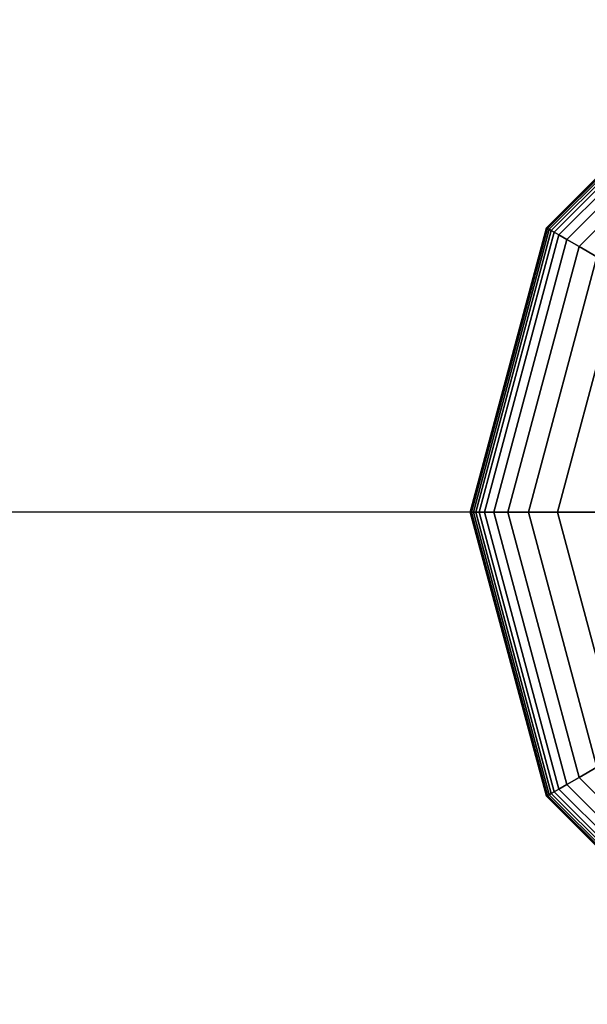
# Model space of a CAD drawing. Extents: x 4796 to 38713, y 30653 to 43575.
# Drawn here: x 17920 to 18016, y 40871 to 41039 of the extents above; entities that cross this region are included whole.
import ezdxf

# ---------------------------------------------------------------- set-up
doc = ezdxf.new("R2010")
doc.units = 0
doc.header["$LTSCALE"] = 350
doc.header["$MEASUREMENT"] = 0
doc.layers.add('TERRANO-1893', color=7, linetype='CONTINUOUS')

msp = doc.modelspace()

# ---------------------------------------------------------------- linework, layer by layer
at = {"layer": 'TERRANO-1893'}
for p, q in [((18009.18954, 41003.13796), (18044.57962, 41038.52805)), ((18044.57962, 41038.52805), (18009.18954, 41003.13796)), ((18009.24028, 41003.10867), (18044.60892, 41038.4773)), ((18044.60892, 41038.4773), (18009.24028, 41003.10867)), ((18009.24028, 41003.10867), (18044.60892, 41038.4773)), ((18044.60892, 41038.4773), (18009.24028, 41003.10867)), ((18009.39251, 41003.02078), (18044.69681, 41038.32507)), ((18044.69681, 41038.32507), (18009.39251, 41003.02078)), ((18009.39251, 41003.02078), (18044.69681, 41038.32507)), ((18044.69681, 41038.32507), (18009.39251, 41003.02078)), ((18009.64623, 41002.87429), (18044.84329, 41038.07135)), ((18044.84329, 41038.07135), (18009.64623, 41002.87429)), ((18009.64623, 41002.87429), (18044.84329, 41038.07135)), ((18044.84329, 41038.07135), (18009.64623, 41002.87429)), ((18010.00144, 41002.66921), (18045.04837, 41037.71615)), ((18045.04837, 41037.71615), (18010.00144, 41002.66921)), ((18010.00144, 41002.66921), (18045.04837, 41037.71615)), ((18045.04837, 41037.71615), (18010.00144, 41002.66921)), ((18010.49407, 41002.38479), (18045.33279, 41037.22351)), ((18045.33279, 41037.22351), (18010.49407, 41002.38479)), ((18010.49407, 41002.38479), (18045.33279, 41037.22351)), ((18045.33279, 41037.22351), (18010.49407, 41002.38479)), ((18011.30386, 41001.91726), (18045.80032, 41036.41373)), ((18045.80032, 41036.41373), (18011.30386, 41001.91726)), ((18011.30386, 41001.91726), (18045.80032, 41036.41373)), ((18045.80032, 41036.41373), (18011.30386, 41001.91726)), ((18012.64645, 41001.14212), (18046.57547, 41035.07113)), ((18046.57547, 41035.07113), (18012.64645, 41001.14212)), ((18012.64645, 41001.14212), (18046.57547, 41035.07113)), ((18046.57547, 41035.07113), (18012.64645, 41001.14212)), ((18014.73751, 40999.93484), (18047.78274, 41032.98007)), ((18047.78274, 41032.98007), (18014.73751, 40999.93484)), ((18014.73751, 40999.93484), (18047.78274, 41032.98007)), ((18047.78274, 41032.98007), (18014.73751, 40999.93484)), ((17996.23587, 40954.79421), (18009.18954, 41003.13796)), ((18009.18954, 41003.13796), (17996.23587, 40954.79421)), ((17996.29446, 40954.79421), (18009.24028, 41003.10867)), ((18009.24028, 41003.10867), (17996.29446, 40954.79421)), ((17996.29446, 40954.79421), (18009.24028, 41003.10867)), ((18009.24028, 41003.10867), (17996.29446, 40954.79421)), ((17996.47024, 40954.79421), (18009.39251, 41003.02078)), ((18009.39251, 41003.02078), (17996.47024, 40954.79421)), ((17996.47024, 40954.79421), (18009.39251, 41003.02078)), ((18009.39251, 41003.02078), (17996.47024, 40954.79421)), ((17996.76321, 40954.79421), (18009.64623, 41002.87429)), ((18009.64623, 41002.87429), (17996.76321, 40954.79421)), ((17996.76321, 40954.79421), (18009.64623, 41002.87429)), ((18009.64623, 41002.87429), (17996.76321, 40954.79421)), ((18009.18954, 41003.13796), (18009.24028, 41003.10867)), ((18009.24028, 41003.10867), (18009.18954, 41003.13796)), ((18009.24028, 41003.10867), (18009.18954, 41003.13796)), ((18009.18954, 41003.13796), (18009.24028, 41003.10867)), ((18009.24028, 41003.10867), (18009.39251, 41003.02078)), ((18009.39251, 41003.02078), (18009.24028, 41003.10867)), ((18009.39251, 41003.02078), (18009.24028, 41003.10867)), ((18009.24028, 41003.10867), (18009.39251, 41003.02078)), ((18009.39251, 41003.02078), (18009.64623, 41002.87429)), ((18009.64623, 41002.87429), (18009.39251, 41003.02078)), ((18009.64623, 41002.87429), (18009.39251, 41003.02078)), ((18009.39251, 41003.02078), (18009.64623, 41002.87429)), ((18009.64623, 41002.87429), (18010.00144, 41002.66921)), ((18010.00144, 41002.66921), (18009.64623, 41002.87429)), ((18010.00144, 41002.66921), (18009.64623, 41002.87429)), ((18009.64623, 41002.87429), (18010.00144, 41002.66921)), ((17997.17337, 40954.79421), (18010.00144, 41002.66921)), ((18010.00144, 41002.66921), (17997.17337, 40954.79421)), ((17997.17337, 40954.79421), (18010.00144, 41002.66921)), ((18010.00144, 41002.66921), (17997.17337, 40954.79421)), ((17997.74222, 40954.79421), (18010.49407, 41002.38479)), ((18010.49407, 41002.38479), (17997.74222, 40954.79421)), ((17997.74222, 40954.79421), (18010.49407, 41002.38479)), ((18010.49407, 41002.38479), (17997.74222, 40954.79421)), ((17998.67728, 40954.79421), (18011.30386, 41001.91726)), ((18011.30386, 41001.91726), (17998.67728, 40954.79421)), ((17998.67728, 40954.79421), (18011.30386, 41001.91726)), ((18011.30386, 41001.91726), (17998.67728, 40954.79421)), ((18000.22757, 40954.79421), (18012.64645, 41001.14212)), ((18012.64645, 41001.14212), (18000.22757, 40954.79421)), ((18000.22757, 40954.79421), (18012.64645, 41001.14212)), ((18012.64645, 41001.14212), (18000.22757, 40954.79421)), ((18010.00144, 41002.66921), (18010.49407, 41002.38479)), ((18010.49407, 41002.38479), (18010.00144, 41002.66921)), ((18010.49407, 41002.38479), (18010.00144, 41002.66921)), ((18010.00144, 41002.66921), (18010.49407, 41002.38479)), ((18010.49407, 41002.38479), (18011.30386, 41001.91726)), ((18011.30386, 41001.91726), (18010.49407, 41002.38479)), ((18011.30386, 41001.91726), (18010.49407, 41002.38479)), ((18010.49407, 41002.38479), (18011.30386, 41001.91726)), ((18011.30386, 41001.91726), (18012.64645, 41001.14212)), ((18012.64645, 41001.14212), (18011.30386, 41001.91726)), ((18012.64645, 41001.14212), (18011.30386, 41001.91726)), ((18011.30386, 41001.91726), (18012.64645, 41001.14212)), ((18012.64645, 41001.14212), (18014.73751, 40999.93484)), ((18014.73751, 40999.93484), (18012.64645, 41001.14212)), ((18014.73751, 40999.93484), (18012.64645, 41001.14212)), ((18012.64645, 41001.14212), (18014.73751, 40999.93484)), ((18002.64212, 40954.79421), (18014.73751, 40999.93484)), ((18014.73751, 40999.93484), (18002.64212, 40954.79421)), ((18002.64212, 40954.79421), (18014.73751, 40999.93484)), ((18014.73751, 40999.93484), (18002.64212, 40954.79421)), ((18014.73751, 40999.93484), (18017.79271, 40998.17092)), ((18017.79271, 40998.17092), (18014.73751, 40999.93484)), ((18017.79271, 40998.17092), (18014.73751, 40999.93484)), ((18014.73751, 40999.93484), (18017.79271, 40998.17092)), ((18006.16995, 40954.79421), (18017.79271, 40998.17092)), ((18017.79271, 40998.17092), (18006.16995, 40954.79421)), ((18006.16995, 40954.79421), (18017.79271, 40998.17092)), ((18017.79271, 40998.17092), (18006.16995, 40954.79421)), ((18011.06009, 40954.79421), (18022.02769, 40995.72586)), ((18022.02769, 40995.72586), (18011.06009, 40954.79421)), ((18011.06009, 40954.79421), (18022.02769, 40995.72586)), ((18022.02769, 40995.72586), (18011.06009, 40954.79421)), ((18092.92337, 40954.79421), (15092.92337, 40954.79421)), ((17996.23587, 40954.79421), (17996.29446, 40954.79421)), ((18009.18954, 40906.45046), (17996.23587, 40954.79421)), ((17996.29446, 40954.79421), (17996.23587, 40954.79421)), ((17996.23587, 40954.79421), (18009.18954, 40906.45046)), ((17996.29446, 40954.79421), (17996.23587, 40954.79421)), ((17996.23587, 40954.79421), (17996.29446, 40954.79421)), ((17996.29446, 40954.79421), (17996.47024, 40954.79421)), ((18009.24028, 40906.47976), (17996.29446, 40954.79421)), ((17996.29446, 40954.79421), (18009.24028, 40906.47976)), ((18009.24028, 40906.47976), (17996.29446, 40954.79421)), ((17996.47024, 40954.79421), (17996.29446, 40954.79421)), ((17996.29446, 40954.79421), (18009.24028, 40906.47976)), ((17996.47024, 40954.79421), (17996.29446, 40954.79421)), ((17996.29446, 40954.79421), (17996.47024, 40954.79421)), ((17996.47024, 40954.79421), (17996.76321, 40954.79421)), ((18009.39251, 40906.56765), (17996.47024, 40954.79421)), ((17996.47024, 40954.79421), (18009.39251, 40906.56765)), ((18009.39251, 40906.56765), (17996.47024, 40954.79421)), ((17996.76321, 40954.79421), (17996.47024, 40954.79421)), ((17996.47024, 40954.79421), (18009.39251, 40906.56765)), ((17996.76321, 40954.79421), (17996.47024, 40954.79421)), ((17996.47024, 40954.79421), (17996.76321, 40954.79421)), ((17996.76321, 40954.79421), (17997.17337, 40954.79421)), ((18009.64623, 40906.71414), (17996.76321, 40954.79421)), ((17996.76321, 40954.79421), (18009.64623, 40906.71414)), ((18009.64623, 40906.71414), (17996.76321, 40954.79421)), ((17997.17337, 40954.79421), (17996.76321, 40954.79421)), ((17996.76321, 40954.79421), (18009.64623, 40906.71414)), ((17997.17337, 40954.79421), (17996.76321, 40954.79421)), ((17996.76321, 40954.79421), (17997.17337, 40954.79421)), ((17997.17337, 40954.79421), (17997.74222, 40954.79421)), ((18010.00144, 40906.91921), (17997.17337, 40954.79421)), ((17997.17337, 40954.79421), (18010.00144, 40906.91921)), ((18010.00144, 40906.91921), (17997.17337, 40954.79421)), ((17997.74222, 40954.79421), (17997.17337, 40954.79421)), ((17997.17337, 40954.79421), (18010.00144, 40906.91921)), ((17997.74222, 40954.79421), (17997.17337, 40954.79421)), ((17997.17337, 40954.79421), (17997.74222, 40954.79421)), ((17997.74222, 40954.79421), (17998.67728, 40954.79421)), ((18010.49407, 40907.20364), (17997.74222, 40954.79421)), ((17997.74222, 40954.79421), (18010.49407, 40907.20364)), ((18010.49407, 40907.20364), (17997.74222, 40954.79421)), ((17998.67728, 40954.79421), (17997.74222, 40954.79421)), ((17997.74222, 40954.79421), (18010.49407, 40907.20364)), ((17998.67728, 40954.79421), (17997.74222, 40954.79421)), ((17997.74222, 40954.79421), (17998.67728, 40954.79421)), ((17998.67728, 40954.79421), (18000.22757, 40954.79421)), ((18011.30386, 40907.67117), (17998.67728, 40954.79421)), ((17998.67728, 40954.79421), (18011.30386, 40907.67117)), ((18011.30386, 40907.67117), (17998.67728, 40954.79421)), ((18000.22757, 40954.79421), (17998.67728, 40954.79421)), ((17998.67728, 40954.79421), (18011.30386, 40907.67117)), ((18000.22757, 40954.79421), (17998.67728, 40954.79421)), ((17998.67728, 40954.79421), (18000.22757, 40954.79421)), ((18000.22757, 40954.79421), (18002.64212, 40954.79421)), ((18012.64645, 40908.44631), (18000.22757, 40954.79421)), ((18000.22757, 40954.79421), (18012.64645, 40908.44631)), ((18012.64645, 40908.44631), (18000.22757, 40954.79421)), ((18002.64212, 40954.79421), (18000.22757, 40954.79421)), ((18000.22757, 40954.79421), (18012.64645, 40908.44631)), ((18002.64212, 40954.79421), (18000.22757, 40954.79421)), ((18000.22757, 40954.79421), (18002.64212, 40954.79421)), ((18002.64212, 40954.79421), (18006.16995, 40954.79421)), ((18014.73751, 40909.65359), (18002.64212, 40954.79421)), ((18002.64212, 40954.79421), (18014.73751, 40909.65359)), ((18014.73751, 40909.65359), (18002.64212, 40954.79421)), ((18006.16995, 40954.79421), (18002.64212, 40954.79421)), ((18002.64212, 40954.79421), (18014.73751, 40909.65359)), ((18006.16995, 40954.79421), (18002.64212, 40954.79421)), ((18002.64212, 40954.79421), (18006.16995, 40954.79421)), ((18006.16995, 40954.79421), (18011.06009, 40954.79421)), ((18017.79271, 40911.41751), (18006.16995, 40954.79421)), ((18006.16995, 40954.79421), (18017.79271, 40911.41751)), ((18017.79271, 40911.41751), (18006.16995, 40954.79421)), ((18011.06009, 40954.79421), (18006.16995, 40954.79421)), ((18006.16995, 40954.79421), (18017.79271, 40911.41751)), ((18011.06009, 40954.79421), (18006.16995, 40954.79421)), ((18006.16995, 40954.79421), (18011.06009, 40954.79421)), ((18011.06009, 40954.79421), (18017.56155, 40954.79421)), ((18022.02769, 40913.86257), (18011.06009, 40954.79421)), ((18011.06009, 40954.79421), (18022.02769, 40913.86257)), ((18022.02769, 40913.86257), (18011.06009, 40954.79421)), ((18017.56155, 40954.79421), (18011.06009, 40954.79421)), ((18011.06009, 40954.79421), (18022.02769, 40913.86257)), ((18017.56155, 40954.79421), (18011.06009, 40954.79421)), ((18011.06009, 40954.79421), (18017.56155, 40954.79421)), ((18014.73751, 40909.65359), (18017.79271, 40911.41751)), ((18017.79271, 40911.41751), (18014.73751, 40909.65359)), ((18017.79271, 40911.41751), (18014.73751, 40909.65359)), ((18014.73751, 40909.65359), (18017.79271, 40911.41751)), ((18012.64645, 40908.44631), (18014.73751, 40909.65359)), ((18014.73751, 40909.65359), (18012.64645, 40908.44631)), ((18014.73751, 40909.65359), (18012.64645, 40908.44631)), ((18012.64645, 40908.44631), (18014.73751, 40909.65359)), ((18047.78274, 40876.60836), (18014.73751, 40909.65359)), ((18014.73751, 40909.65359), (18047.78274, 40876.60836)), ((18047.78274, 40876.60836), (18014.73751, 40909.65359)), ((18014.73751, 40909.65359), (18047.78274, 40876.60836)), ((18010.49407, 40907.20364), (18011.30386, 40907.67117)), ((18011.30386, 40907.67117), (18010.49407, 40907.20364)), ((18011.30386, 40907.67117), (18010.49407, 40907.20364)), ((18010.49407, 40907.20364), (18011.30386, 40907.67117)), ((18011.30386, 40907.67117), (18012.64645, 40908.44631)), ((18012.64645, 40908.44631), (18011.30386, 40907.67117)), ((18012.64645, 40908.44631), (18011.30386, 40907.67117)), ((18011.30386, 40907.67117), (18012.64645, 40908.44631)), ((18045.80032, 40873.1747), (18011.30386, 40907.67117)), ((18011.30386, 40907.67117), (18045.80032, 40873.1747)), ((18045.80032, 40873.1747), (18011.30386, 40907.67117)), ((18011.30386, 40907.67117), (18045.80032, 40873.1747)), ((18046.57547, 40874.5173), (18012.64645, 40908.44631)), ((18012.64645, 40908.44631), (18046.57547, 40874.5173)), ((18046.57547, 40874.5173), (18012.64645, 40908.44631)), ((18012.64645, 40908.44631), (18046.57547, 40874.5173)), ((18009.18954, 40906.45046), (18009.24028, 40906.47976)), ((18009.24028, 40906.47976), (18009.18954, 40906.45046)), ((18009.24028, 40906.47976), (18009.18954, 40906.45046)), ((18009.18954, 40906.45046), (18009.24028, 40906.47976)), ((18044.57962, 40871.06038), (18009.18954, 40906.45046)), ((18009.18954, 40906.45046), (18044.57962, 40871.06038)), ((18009.24028, 40906.47976), (18009.39251, 40906.56765)), ((18009.39251, 40906.56765), (18009.24028, 40906.47976)), ((18009.39251, 40906.56765), (18009.24028, 40906.47976)), ((18009.24028, 40906.47976), (18009.39251, 40906.56765)), ((18044.60892, 40871.11113), (18009.24028, 40906.47976)), ((18009.24028, 40906.47976), (18044.60892, 40871.11113)), ((18044.60892, 40871.11113), (18009.24028, 40906.47976)), ((18009.24028, 40906.47976), (18044.60892, 40871.11113)), ((18009.39251, 40906.56765), (18009.64623, 40906.71414)), ((18009.64623, 40906.71414), (18009.39251, 40906.56765)), ((18009.64623, 40906.71414), (18009.39251, 40906.56765)), ((18009.39251, 40906.56765), (18009.64623, 40906.71414)), ((18044.69681, 40871.26336), (18009.39251, 40906.56765)), ((18009.39251, 40906.56765), (18044.69681, 40871.26336)), ((18044.69681, 40871.26336), (18009.39251, 40906.56765)), ((18009.39251, 40906.56765), (18044.69681, 40871.26336)), ((18009.64623, 40906.71414), (18010.00144, 40906.91921)), ((18010.00144, 40906.91921), (18009.64623, 40906.71414)), ((18010.00144, 40906.91921), (18009.64623, 40906.71414)), ((18009.64623, 40906.71414), (18010.00144, 40906.91921)), ((18044.84329, 40871.51708), (18009.64623, 40906.71414)), ((18009.64623, 40906.71414), (18044.84329, 40871.51708)), ((18044.84329, 40871.51708), (18009.64623, 40906.71414)), ((18009.64623, 40906.71414), (18044.84329, 40871.51708)), ((18010.00144, 40906.91921), (18010.49407, 40907.20364)), ((18010.49407, 40907.20364), (18010.00144, 40906.91921)), ((18010.49407, 40907.20364), (18010.00144, 40906.91921)), ((18010.00144, 40906.91921), (18010.49407, 40907.20364)), ((18045.04837, 40871.87228), (18010.00144, 40906.91921)), ((18010.00144, 40906.91921), (18045.04837, 40871.87228)), ((18045.04837, 40871.87228), (18010.00144, 40906.91921)), ((18010.00144, 40906.91921), (18045.04837, 40871.87228)), ((18045.33279, 40872.36492), (18010.49407, 40907.20364)), ((18010.49407, 40907.20364), (18045.33279, 40872.36492)), ((18045.33279, 40872.36492), (18010.49407, 40907.20364)), ((18010.49407, 40907.20364), (18045.33279, 40872.36492))]:
    msp.add_line(p, q, dxfattribs=at)

doc.saveas('drawing.dxf')
